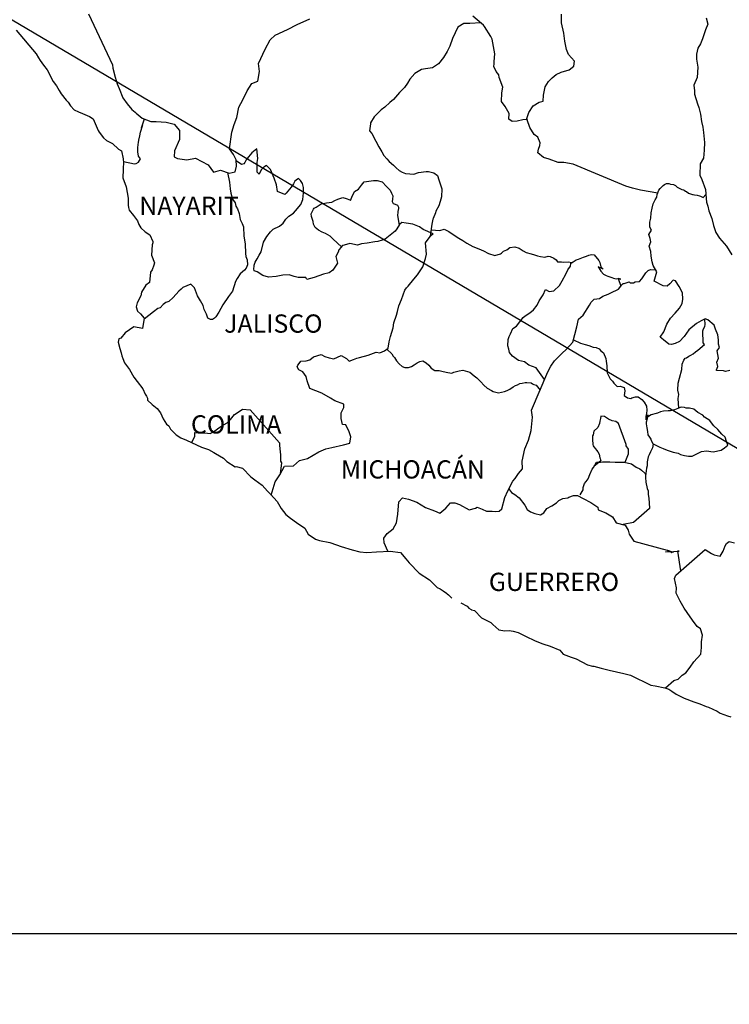
# Model space of a CAD drawing. Extents: x 466903 to 469303, y 2882046 to 2883846.
# Drawn here: x 468983 to 469076, y 2883463 to 2883592 of the extents above; entities that cross this region are included whole.
import ezdxf

# ---------------------------------------------------------------- set-up
doc = ezdxf.new("R2010")
doc.units = 0
doc.header["$LTSCALE"] = 40
doc.layers.add('Lomo', color=7, linetype='Continuous')
doc.styles.add('ROMANS', font='romans.shx', dxfattribs={"height": 2})
picture_1 = doc.add_image_def('image1.jpg', size_in_pixel=(1183, 682))

msp = doc.modelspace()

# ---------------------------------------------------------------- linework, layer by layer
at = {"layer": 'Lomo'}
msp.add_line((468945.95, 2883613.71, -11.67), (469185.53, 2883472.3, -9.35), dxfattribs=at)
at = {"layer": 'Lomo', "color": 5, "linetype": 'Continuous'}
for p, q in [((468982.53, 2883591.08, -11.67), (468985.18, 2883587.97, -11.67)), ((468985.18, 2883587.97, -11.67), (468985.48, 2883587.43, -11.67)), ((468985.48, 2883587.43, -11.67), (468985.68, 2883587.08, -11.67)), ((468985.68, 2883587.08, -11.67), (468986.12, 2883586.49, -11.67)), ((468986.12, 2883586.49, -11.67), (468986.61, 2883585.86, -11.67)), ((468986.61, 2883585.86, -11.67), (468987.39, 2883584.32, -11.67)), ((468987.39, 2883584.32, -11.67), (468987.84, 2883583.78, -11.67)), ((468987.84, 2883583.78, -11.67), (468988.19, 2883583.14, -11.67)), ((468988.19, 2883583.14, -11.67), (468988.47, 2883582.7, -11.67)), ((468988.47, 2883582.7, -11.67), (468989.11, 2883581.9, -11.67)), ((468989.11, 2883581.9, -11.67), (468989.36, 2883581.61, -11.67)), ((468989.36, 2883581.61, -11.67), (468989.7, 2883581.12, -11.67)), ((468989.7, 2883581.12, -11.67), (468990.19, 2883580.63, -11.67)), ((468990.19, 2883580.63, -11.67), (468990.73, 2883580.33, -11.67)), ((468990.73, 2883580.33, -11.67), (468991.27, 2883580.13, -11.67)), ((468991.27, 2883580.13, -11.67), (468992.2, 2883579.74, -11.67)), ((468992.2, 2883579.74, -11.67), (468992.65, 2883579.44, -11.67)), ((468992.65, 2883579.44, -11.67), (468993.33, 2883577.91, -11.67)), ((468993.33, 2883577.91, -11.67), (468993.48, 2883577.67, -11.67)), ((468993.48, 2883577.67, -11.67), (468994.02, 2883576.92, -11.67)), ((468994.02, 2883576.92, -11.67), (468994.41, 2883576.58, -11.67)), ((468994.41, 2883576.58, -11.67), (468995.2, 2883576.19, -11.67)), ((468995.2, 2883576.19, -11.67), (468995.99, 2883575.45, -11.67)), ((468995.99, 2883575.45, -11.67), (468996.38, 2883575.2, -11.67)), ((468996.38, 2883575.2, -11.67), (468996.63, 2883574.17, -11.67)), ((468996.63, 2883574.17, -11.67), (468996.63, 2883573.97, -11.67)), ((468996.63, 2883573.97, -11.67), (468996.67, 2883573.82, -11.67)), ((468996.67, 2883573.82, -11.67), (468996.63, 2883572.78, -11.67)), ((468996.67, 2883573.82, -11.67), (468996.67, 2883573.82, -11.67)), ((468996.63, 2883572.78, -11.67), (468996.58, 2883571.65, -11.67)), ((468996.58, 2883571.65, -11.67), (468997.02, 2883570.47, -11.67)), ((468997.02, 2883570.47, -11.67), (468997.26, 2883568.98, -11.67)), ((468997.26, 2883568.98, -11.67), (468997.27, 2883568.05, -11.67)), ((468997.27, 2883568.05, -11.67), (468997.32, 2883567.75, -11.67)), ((468997.32, 2883567.75, -11.67), (468997.42, 2883567.41, -11.67)), ((468997.42, 2883567.41, -11.67), (468997.96, 2883566.72, -11.67)), ((468997.96, 2883566.72, -11.67), (468998.5, 2883566.02, -11.67)), ((468998.5, 2883566.02, -11.67), (468998.7, 2883565.53, -11.67)), ((468998.7, 2883565.53, -11.67), (468998.94, 2883565.09, -11.67)), ((468998.94, 2883565.09, -11.67), (468999.53, 2883564.55, -11.67)), ((468999.53, 2883564.55, -11.67), (469000.11, 2883564.15, -11.67)), ((469000.11, 2883564.15, -11.67), (469000.51, 2883563.31, -11.67)), ((469000.42, 2883562.87, -11.67), (469000.36, 2883561.49, -11.67)), ((469000.51, 2883563.11, -11.67), (469000.42, 2883562.87, -11.67)), ((469000.51, 2883563.31, -11.67), (469000.51, 2883563.11, -11.67)), ((469000.36, 2883561.49, -11.67), (469000.76, 2883560.5, -11.67)), ((469000.66, 2883560.2, -11.67), (469000.42, 2883559.57, -11.67)), ((469000.76, 2883560.5, -11.67), (469000.66, 2883560.2, -11.67)), ((469000.22, 2883559.26, -11.67), (469000.07, 2883557.89, -11.67)), ((469000.42, 2883559.57, -11.67), (469000.22, 2883559.26, -11.67)), ((468999.59, 2883557.54, -11.67), (468999.05, 2883556.65, -11.67)), ((469000.07, 2883557.89, -11.67), (468999.59, 2883557.54, -11.67)), ((468998.95, 2883556.15, -11.67), (468998.46, 2883555.22, -11.67)), ((468999.05, 2883556.65, -11.67), (468998.95, 2883556.15, -11.67)), ((468998.46, 2883555.22, -11.67), (468998.32, 2883554.72, -11.67)), ((468998.32, 2883554.72, -11.67), (468998.51, 2883554.14, -11.67)), ((468998.51, 2883554.14, -11.67), (468998.9, 2883553.79, -11.67)), ((468998.9, 2883553.79, -11.67), (468999.39, 2883553.2, -11.67)), ((468999.39, 2883553.2, -11.67), (468999.15, 2883551.87, -11.67)), ((468996.9, 2883551.27, -11.67), (468996.32, 2883550.58, -11.67)), ((468998.02, 2883552.06, -11.67), (468996.9, 2883551.27, -11.67)), ((468996.9, 2883551.27, -11.67), (468996.9, 2883551.27, -11.67)), ((468999.15, 2883551.87, -11.67), (468998.02, 2883552.06, -11.67)), ((468996.07, 2883550.48, -11.67), (468995.97, 2883550.04, -11.67)), ((468995.97, 2883550.04, -11.67), (468996.17, 2883549.24, -11.67)), ((468996.32, 2883550.58, -11.67), (468996.07, 2883550.48, -11.67)), ((468996.17, 2883549.24, -11.67), (468996.37, 2883548.65, -11.67)), ((468996.37, 2883548.65, -11.67), (468996.46, 2883548.26, -11.67)), ((468996.46, 2883548.26, -11.67), (468996.56, 2883547.91, -11.67)), ((468996.56, 2883547.91, -11.67), (468996.81, 2883547.32, -11.67)), ((468996.81, 2883547.32, -11.67), (468997.45, 2883546.44, -11.67)), ((468997.45, 2883546.44, -11.67), (468998.04, 2883545.45, -11.67)), ((468998.04, 2883545.45, -11.67), (468998.48, 2883544.86, -11.67)), ((468998.48, 2883544.86, -11.67), (468999.22, 2883543.92, -11.67)), ((468999.22, 2883543.92, -11.67), (468999.51, 2883543.23, -11.67)), ((468999.51, 2883543.23, -11.67), (468999.7, 2883542.93, -11.67)), ((468999.7, 2883542.93, -11.67), (468999.8, 2883542.69, -11.67)), ((468999.8, 2883542.69, -11.67), (468999.8, 2883542.44, -11.67)), ((468999.8, 2883542.44, -11.67), (469000.44, 2883541.85, -11.67)), ((469000.44, 2883541.85, -11.67), (469001.08, 2883541.31, -11.67)), ((469001.08, 2883541.31, -11.67), (469001.52, 2883540.76, -11.67)), ((469001.52, 2883540.76, -11.67), (469001.87, 2883539.97, -11.67)), ((469001.87, 2883539.97, -11.67), (469002.31, 2883539.29, -11.67)), ((469002.31, 2883539.29, -11.67), (469002.61, 2883539.04, -11.67)), ((469002.61, 2883539.04, -11.67), (469002.85, 2883538.59, -11.67)), ((469002.85, 2883538.59, -11.67), (469003.59, 2883537.85, -11.67)), ((469003.59, 2883537.85, -11.67), (469004.23, 2883537.46, -11.67)), ((469004.23, 2883537.46, -11.67), (469004.96, 2883537.16, -11.67)), ((469004.96, 2883537.16, -11.67), (469006.92, 2883536.23, -11.67)), ((469006.92, 2883536.23, -11.67), (469007.85, 2883535.93, -11.67)), ((469006.92, 2883536.23, -11.67), (469006.92, 2883536.23, -11.67)), ((469007.85, 2883535.93, -11.67), (469008.54, 2883535.54, -11.67)), ((469008.54, 2883535.54, -11.67), (469008.78, 2883535.39, -11.67)), ((469008.78, 2883535.39, -11.67), (469009.81, 2883534.8, -11.67)), ((469009.81, 2883534.8, -11.67), (469010.25, 2883534.36, -11.67)), ((469010.25, 2883534.36, -11.67), (469011.34, 2883533.67, -11.67)), ((469011.34, 2883533.67, -11.67), (469011.48, 2883533.71, -11.67)), ((469011.48, 2883533.71, -11.67), (469012.32, 2883533.47, -11.67)), ((469011.48, 2883533.71, -11.67), (469011.48, 2883533.71, -11.67)), ((469012.32, 2883533.47, -11.67), (469013.44, 2883532.34, -11.67)), ((469013.44, 2883532.34, -11.67), (469013.93, 2883531.94, -11.67)), ((469013.93, 2883531.94, -11.67), (469014.91, 2883531.26, -11.67)), ((469014.91, 2883531.26, -11.67), (469015.6, 2883530.46, -11.67)), ((469015.6, 2883530.46, -11.67), (469015.99, 2883530.07, -11.67)), ((469015.99, 2883530.07, -11.67), (469016.87, 2883529.08, -11.67)), ((469016.87, 2883529.08, -11.67), (469017.42, 2883528.2, -11.67)), ((469017.42, 2883528.2, -11.67), (469018.01, 2883527.4, -11.67)), ((469018.01, 2883527.4, -11.67), (469018.64, 2883526.91, -11.67)), ((469018.64, 2883526.91, -11.67), (469019.43, 2883526.32, -11.67)), ((469019.43, 2883526.32, -11.67), (469020.51, 2883525.58, -11.67)), ((469020.51, 2883525.58, -11.67), (469020.95, 2883524.79, -11.67)), ((469020.95, 2883524.79, -11.67), (469021.93, 2883524.15, -11.67)), ((469021.93, 2883524.15, -11.67), (469022.47, 2883523.96, -11.67)), ((469022.47, 2883523.96, -11.67), (469023.84, 2883523.71, -11.67)), ((469023.84, 2883523.71, -11.67), (469024.72, 2883523.41, -11.67)), ((469024.72, 2883523.41, -11.67), (469025.31, 2883523.17, -11.67)), ((469025.31, 2883523.17, -11.67), (469026.74, 2883522.73, -11.67)), ((469026.74, 2883522.73, -11.67), (469027.77, 2883522.48, -11.67)), ((469027.77, 2883522.48, -11.67), (469028.69, 2883522.38, -11.67)), ((469028.69, 2883522.38, -11.67), (469029.97, 2883522.48, -11.67)), ((469029.97, 2883522.48, -11.67), (469031.78, 2883522.58, -11.67)), ((469031.78, 2883522.58, -11.67), (469033.11, 2883522.39, -11.67)), ((469033.11, 2883522.39, -11.67), (469033.84, 2883521.55, -11.67)), ((469033.84, 2883521.55, -11.67), (469034.28, 2883521.05, -11.67)), ((469034.28, 2883521.05, -11.67), (469035.56, 2883519.68, -11.67)), ((469035.56, 2883519.68, -11.67), (469036.93, 2883518.79, -11.67)), ((469036.93, 2883518.79, -11.67), (469037.96, 2883517.8, -11.67)), ((469037.96, 2883517.8, -11.67), (469038.36, 2883517.61, -11.67)), ((469038.36, 2883517.61, -11.67), (469038.75, 2883517.36, -11.67)), ((469038.36, 2883517.61, -11.67), (469038.36, 2883517.61, -11.67)), ((469038.75, 2883517.36, -11.67), (469039.19, 2883517.06, -11.67)), ((469039.19, 2883517.06, -11.67), (469039.28, 2883516.96, -11.67)), ((469039.28, 2883516.96, -11.67), (469039.43, 2883516.81, -11.67)), ((469039.43, 2883516.81, -11.67), (469039.88, 2883516.38, -11.67)), ((469041.05, 2883515.78, -11.67), (469041.88, 2883515.34, -11.67)), ((469041.88, 2883515.34, -11.67), (469042.13, 2883515.09, -11.67)), ((469042.13, 2883515.09, -11.67), (469042.43, 2883514.9, -11.67)), ((469042.43, 2883514.9, -11.67), (469042.48, 2883514.84, -11.67)), ((469042.48, 2883514.84, -11.67), (469042.87, 2883514.75, -11.67)), ((469042.87, 2883514.75, -11.67), (469043.8, 2883513.81, -11.67)), ((469043.8, 2883513.81, -11.67), (469045.02, 2883513.17, -11.67)), ((469045.02, 2883513.17, -11.67), (469045.27, 2883512.92, -11.67)), ((469045.27, 2883512.92, -11.67), (469046.06, 2883512.24, -11.67)), ((469046.06, 2883512.24, -11.67), (469046.84, 2883512.09, -11.67)), ((469046.84, 2883512.09, -11.67), (469047.43, 2883512.14, -11.67)), ((469047.43, 2883512.14, -11.67), (469047.97, 2883512.04, -11.67)), ((469047.97, 2883512.04, -11.67), (469048.6, 2883511.89, -11.67)), ((469048.6, 2883511.89, -11.67), (469049.68, 2883511.35, -11.67)), ((469049.68, 2883511.35, -11.67), (469050.76, 2883510.81, -11.67)), ((469050.76, 2883510.81, -11.67), (469051.74, 2883510.42, -11.67)), ((469051.74, 2883510.42, -11.67), (469051.84, 2883510.37, -11.67)), ((469051.84, 2883510.37, -11.67), (469052.82, 2883510.07, -11.67)), ((469052.82, 2883510.07, -11.67), (469054.09, 2883509.53, -11.67)), ((469054.09, 2883509.53, -11.67), (469054.54, 2883509.04, -11.67)), ((469054.54, 2883509.04, -11.67), (469055.57, 2883508.64, -11.67)), ((469055.57, 2883508.64, -11.67), (469056.25, 2883508.4, -11.67)), ((469056.25, 2883508.4, -11.67), (469056.99, 2883508, -11.67)), ((469056.99, 2883508, -11.67), (469057.72, 2883507.61, -11.67)), ((469057.72, 2883507.61, -11.67), (469058.41, 2883507.46, -11.67)), ((469058.41, 2883507.46, -11.67), (469058.56, 2883507.46, -11.67)), ((469058.56, 2883507.46, -11.67), (469059.54, 2883507.16, -11.67)), ((469059.54, 2883507.16, -11.67), (469060.57, 2883506.92, -11.67)), ((469060.57, 2883506.92, -11.67), (469062.53, 2883506.48, -11.67)), ((469062.53, 2883506.48, -11.67), (469063.41, 2883506.28, -11.67)), ((469063.41, 2883506.28, -11.67), (469066.06, 2883504.95, -11.67)), ((469066.06, 2883504.95, -11.67), (469066.65, 2883504.85, -11.67)), ((469066.65, 2883504.85, -11.67), (469067.92, 2883504.6, -11.67)), ((469067.92, 2883504.6, -11.67), (469068.42, 2883504.41, -11.67)), ((469068.42, 2883504.41, -11.67), (469068.85, 2883504.17, -11.67)), ((469068.85, 2883504.17, -11.67), (469069.39, 2883503.77, -11.67)), ((469069.39, 2883503.77, -11.67), (469070.47, 2883503.23, -11.67)), ((469070.47, 2883503.23, -11.67), (469071.75, 2883502.74, -11.67)), ((469071.75, 2883502.74, -11.67), (469072.14, 2883502.64, -11.67)), ((469072.14, 2883502.64, -11.67), (469072.53, 2883502.49, -11.67)), ((469072.53, 2883502.49, -11.67), (469073.36, 2883502.14, -11.67)), ((469073.36, 2883502.14, -11.67), (469073.66, 2883502.05, -11.67)), ((469073.66, 2883502.05, -11.67), (469074.79, 2883501.51, -11.67)), ((469074.79, 2883501.51, -11.67), (469075.18, 2883501.26, -11.67)), ((469075.18, 2883501.26, -11.67), (469076.16, 2883500.91, -11.67)), ((469076.16, 2883500.91, -11.67), (469076.6, 2883500.77, -11.67))]:
    msp.add_line(p, q, dxfattribs=at)
at = {"layer": 'Lomo', "color": 7, "linetype": 'Continuous'}
for p, q in [((469014.2, 2883575.47, -11.67), (469013.56, 2883574.97, -11.67)), ((469014.35, 2883574.23, -11.67), (469014.2, 2883575.47, -11.67)), ((469013.12, 2883574.43, -11.67), (469012.82, 2883574.03, -11.67)), ((469013.56, 2883574.97, -11.67), (469013.12, 2883574.43, -11.67)), ((469014.25, 2883573.69, -11.67), (469014.35, 2883574.23, -11.67)), ((469012.18, 2883573.4, -11.67), (469011.5, 2883573.89, -11.67)), ((469012.48, 2883573.49, -11.67), (469012.18, 2883573.4, -11.67)), ((469012.63, 2883573.69, -11.67), (469012.48, 2883573.49, -11.67)), ((469012.82, 2883574.03, -11.67), (469012.63, 2883573.69, -11.67)), ((469014.25, 2883573.19, -11.67), (469014.25, 2883573.69, -11.67)), ((469014.25, 2883572.41, -11.67), (469014.25, 2883573.19, -11.67)), ((469015.13, 2883573.09, -11.67), (469014.84, 2883572.75, -11.67)), ((469015.47, 2883573.3, -11.67), (469015.13, 2883573.09, -11.67)), ((469016.02, 2883572.75, -11.67), (469015.47, 2883573.3, -11.67)), ((469014.54, 2883572.16, -11.67), (469014.25, 2883572.41, -11.67)), ((469014.84, 2883572.75, -11.67), (469014.54, 2883572.21, -11.67)), ((469014.54, 2883572.21, -11.67), (469014.54, 2883572.16, -11.67)), ((469016.51, 2883571.62, -11.67), (469016.02, 2883572.75, -11.67)), ((469016.8, 2883570.73, -11.67), (469016.51, 2883571.62, -11.67)), ((469019.7, 2883571.56, -11.67), (469019.55, 2883571.51, -11.67)), ((469019.94, 2883571.31, -11.67), (469019.7, 2883571.56, -11.67)), ((469016.95, 2883569.89, -11.67), (469016.8, 2883570.73, -11.67)), ((469018.71, 2883570.43, -11.67), (469018.08, 2883569.64, -11.67)), ((469019.02, 2883570.87, -11.67), (469018.71, 2883570.43, -11.67)), ((469019.21, 2883571.21, -11.67), (469019.02, 2883570.87, -11.67)), ((469019.55, 2883571.51, -11.67), (469019.21, 2883571.21, -11.67)), ((469020.24, 2883570.92, -11.67), (469019.94, 2883571.31, -11.67)), ((469020.34, 2883570.38, -11.67), (469020.24, 2883570.92, -11.67)), ((469020.34, 2883569.69, -11.67), (469020.34, 2883570.38, -11.67)), ((469017.89, 2883569.49, -11.67), (469016.95, 2883569.89, -11.67)), ((469018.08, 2883569.64, -11.67), (469017.89, 2883569.49, -11.67)), ((469020.25, 2883568.8, -11.67), (469020.34, 2883569.69, -11.67)), ((469019.31, 2883567.32, -11.67), (469020, 2883568.15, -11.67)), ((469020, 2883568.15, -11.67), (469020.25, 2883568.8, -11.67)), ((469018.04, 2883566.24, -11.67), (469018.43, 2883566.64, -11.67)), ((469018.43, 2883566.64, -11.67), (469019.06, 2883567.03, -11.67)), ((469019.06, 2883567.03, -11.67), (469019.31, 2883567.32, -11.67)), ((469016.37, 2883564.91, -11.67), (469017.2, 2883565.31, -11.67)), ((469017.2, 2883565.31, -11.67), (469017.69, 2883565.7, -11.67)), ((469017.69, 2883565.7, -11.67), (469018.04, 2883566.24, -11.67)), ((469033.01, 2883565.53, -11.67), (469032.62, 2883564.94, -11.67)), ((469033.31, 2883565.77, -11.67), (469033.01, 2883565.53, -11.67)), ((469033.85, 2883565.72, -11.67), (469033.31, 2883565.77, -11.67)), ((469034.73, 2883565.57, -11.67), (469033.85, 2883565.72, -11.67)), ((469035.61, 2883565.22, -11.67), (469034.73, 2883565.57, -11.67)), ((469036.11, 2883564.88, -11.67), (469035.61, 2883565.22, -11.67)), ((469015.09, 2883563.19, -11.67), (469015.53, 2883563.93, -11.67)), ((469015.53, 2883563.93, -11.67), (469016.03, 2883564.57, -11.67)), ((469016.03, 2883564.57, -11.67), (469016.37, 2883564.91, -11.67)), ((469032.42, 2883564.64, -11.67), (469031.1, 2883563.61, -11.67)), ((469032.62, 2883564.94, -11.67), (469032.42, 2883564.64, -11.67)), ((469037.44, 2883564.28, -11.67), (469036.11, 2883564.88, -11.67)), ((469036.4, 2883563.11, -11.67), (469037.14, 2883564.14, -11.67)), ((469037.14, 2883564.14, -11.67), (469037.44, 2883564.28, -11.67)), ((469014.8, 2883561.95, -11.67), (469015.09, 2883563.19, -11.67)), ((469025.5, 2883562.78, -11.67), (469025.06, 2883562.23, -11.67)), ((469025.7, 2883562.83, -11.67), (469025.5, 2883562.78, -11.67)), ((469026.44, 2883563.02, -11.67), (469025.7, 2883562.83, -11.67)), ((469027.46, 2883562.83, -11.67), (469026.44, 2883563.02, -11.67)), ((469028.01, 2883562.97, -11.67), (469027.46, 2883562.83, -11.67)), ((469028.74, 2883563.07, -11.67), (469028.01, 2883562.97, -11.67)), ((469029.73, 2883563.26, -11.67), (469028.74, 2883563.07, -11.67)), ((469030.16, 2883563.31, -11.67), (469029.73, 2883563.26, -11.67)), ((469030.71, 2883563.46, -11.67), (469030.16, 2883563.31, -11.67)), ((469031.1, 2883563.61, -11.67), (469030.71, 2883563.46, -11.67)), ((469031.1, 2883563.61, -11.67), (469031.1, 2883563.61, -11.67)), ((469036.56, 2883561.63, -11.67), (469036.4, 2883563.11, -11.67)), ((469014.26, 2883561.02, -11.67), (469014.5, 2883561.51, -11.67)), ((469014.5, 2883561.51, -11.67), (469014.8, 2883561.95, -11.67)), ((469024.91, 2883561.89, -11.67), (469024.62, 2883561.3, -11.67)), ((469024.62, 2883561.3, -11.67), (469024.67, 2883561.15, -11.67)), ((469025.01, 2883562.19, -11.67), (469024.91, 2883561.89, -11.67)), ((469025.06, 2883562.23, -11.67), (469025.01, 2883562.19, -11.67)), ((469036.4, 2883561.04, -11.67), (469036.56, 2883561.63, -11.67)), ((469013.82, 2883559.69, -11.67), (469013.86, 2883560.04, -11.67)), ((469013.86, 2883560.18, -11.67), (469014.01, 2883560.57, -11.67)), ((469013.86, 2883560.04, -11.67), (469013.86, 2883560.18, -11.67)), ((469014.01, 2883560.57, -11.67), (469014.26, 2883561.02, -11.67)), ((469024.82, 2883560.46, -11.67), (469024.23, 2883559.53, -11.67)), ((469024.67, 2883561.15, -11.67), (469024.82, 2883560.46, -11.67)), ((469035.38, 2883558.91, -11.67), (469036.07, 2883559.95, -11.67)), ((469036.07, 2883559.95, -11.67), (469036.4, 2883561.04, -11.67)), ((469013.86, 2883559.44, -11.67), (469013.82, 2883559.69, -11.67)), ((469014.26, 2883559.3, -11.67), (469013.86, 2883559.44, -11.67)), ((469015, 2883558.8, -11.67), (469014.26, 2883559.3, -11.67)), ((469015.73, 2883558.61, -11.67), (469015, 2883558.8, -11.67)), ((469016.77, 2883558.7, -11.67), (469015.73, 2883558.61, -11.67)), ((469017.65, 2883558.85, -11.67), (469016.77, 2883558.7, -11.67)), ((469018.48, 2883558.89, -11.67), (469017.65, 2883558.85, -11.67)), ((469019.12, 2883558.69, -11.67), (469018.48, 2883558.89, -11.67)), ((469019.66, 2883558.55, -11.67), (469019.12, 2883558.69, -11.67)), ((469023, 2883558.99, -11.67), (469021.77, 2883558.55, -11.67)), ((469023.73, 2883559.18, -11.67), (469023, 2883558.99, -11.67)), ((469024.23, 2883559.53, -11.67), (469023.73, 2883559.18, -11.67)), ((469034.89, 2883558.32, -11.67), (469035.38, 2883558.91, -11.67)), ((469020.64, 2883558.55, -11.67), (469019.66, 2883558.55, -11.67)), ((469020.64, 2883558.55, -11.67), (469020.64, 2883558.55, -11.67)), ((469020.79, 2883558.3, -11.67), (469020.64, 2883558.55, -11.67)), ((469021.77, 2883558.55, -11.67), (469020.79, 2883558.3, -11.67)), ((469033.9, 2883557.19, -11.67), (469034.15, 2883557.44, -11.67)), ((469034.15, 2883557.44, -11.67), (469034.89, 2883558.32, -11.67)), ((469033.27, 2883555.67, -11.67), (469033.71, 2883556.9, -11.67)), ((469033.71, 2883556.9, -11.67), (469033.9, 2883557.19, -11.67)), ((469032.73, 2883554.09, -11.67), (469032.92, 2883554.83, -11.67)), ((469032.92, 2883554.83, -11.67), (469033.27, 2883555.67, -11.67)), ((469032.24, 2883552.61, -11.67), (469032.58, 2883553.59, -11.67)), ((469032.58, 2883553.59, -11.67), (469032.73, 2883554.09, -11.67)), ((469032.14, 2883551.92, -11.67), (469032.24, 2883552.61, -11.67)), ((469031.8, 2883550.79, -11.67), (469032.14, 2883551.92, -11.67)), ((469031.5, 2883549.26, -11.67), (469031.65, 2883550.1, -11.67)), ((469031.65, 2883550.1, -11.67), (469031.8, 2883550.79, -11.67)), ((469021.68, 2883548.14, -11.67), (469022.67, 2883548.44, -11.67)), ((469022.67, 2883548.44, -11.67), (469023.16, 2883548.19, -11.67)), ((469024.83, 2883548.09, -11.67), (469025.31, 2883548.28, -11.67)), ((469025.31, 2883548.28, -11.67), (469026.01, 2883547.89, -11.67)), ((469027.72, 2883548.04, -11.67), (469028.85, 2883548.33, -11.67)), ((469028.85, 2883548.33, -11.67), (469029.93, 2883548.72, -11.67)), ((469029.93, 2883548.72, -11.67), (469030.42, 2883548.67, -11.67)), ((469030.42, 2883548.67, -11.67), (469031.01, 2883548.92, -11.67)), ((469031.01, 2883548.92, -11.67), (469031.5, 2883549.26, -11.67)), ((469019.52, 2883546.81, -11.67), (469019.62, 2883547.01, -11.67)), ((469019.62, 2883547.01, -11.67), (469019.77, 2883547.26, -11.67)), ((469019.77, 2883547.26, -11.67), (469020.01, 2883547.55, -11.67)), ((469020.01, 2883547.55, -11.67), (469020.7, 2883547.6, -11.67)), ((469020.7, 2883547.6, -11.67), (469021.19, 2883547.75, -11.67)), ((469021.19, 2883547.75, -11.67), (469021.68, 2883548.14, -11.67)), ((469023.16, 2883548.19, -11.67), (469023.74, 2883547.99, -11.67)), ((469023.74, 2883547.99, -11.67), (469024.33, 2883547.84, -11.67)), ((469024.33, 2883547.84, -11.67), (469024.83, 2883548.09, -11.67)), ((469026.01, 2883547.89, -11.67), (469026.35, 2883547.54, -11.67)), ((469026.35, 2883547.54, -11.67), (469026.94, 2883547.79, -11.67)), ((469026.94, 2883547.79, -11.67), (469027.38, 2883547.93, -11.67)), ((469027.38, 2883547.93, -11.67), (469027.72, 2883548.04, -11.67)), ((469019.72, 2883546.42, -11.67), (469019.52, 2883546.81, -11.67)), ((469020.26, 2883546.17, -11.67), (469019.72, 2883546.42, -11.67)), ((469020.7, 2883545.53, -11.67), (469020.26, 2883546.17, -11.67)), ((469020.85, 2883544.99, -11.67), (469020.7, 2883545.53, -11.67)), ((469021.19, 2883543.95, -11.67), (469020.85, 2883544.99, -11.67)), ((469022.77, 2883543.36, -11.67), (469021.19, 2883543.95, -11.67)), ((469023.9, 2883542.71, -11.67), (469022.77, 2883543.36, -11.67)), ((469024.49, 2883542.32, -11.67), (469023.9, 2883542.71, -11.67)), ((469025.66, 2883541.92, -11.67), (469024.49, 2883542.32, -11.67)), ((469025.66, 2883541.48, -11.67), (469025.66, 2883541.92, -11.67)), ((469010.74, 2883539.88, -11.67), (469011.27, 2883540.52, -11.67)), ((469011.27, 2883540.52, -11.67), (469011.62, 2883540.76, -11.67)), ((469011.62, 2883540.76, -11.67), (469012.31, 2883541.25, -11.67)), ((469012.31, 2883541.25, -11.67), (469013.34, 2883541.15, -11.67)), ((469013.34, 2883541.15, -11.67), (469017.18, 2883536.81, -11.67)), ((469025.32, 2883540.74, -11.67), (469025.66, 2883541.48, -11.67)), ((469025.32, 2883540, -11.67), (469025.32, 2883540.74, -11.67)), ((469009.61, 2883539.04, -11.67), (469010.29, 2883539.43, -11.67)), ((469010.29, 2883539.43, -11.67), (469010.74, 2883539.88, -11.67)), ((469025.47, 2883539.21, -11.67), (469025.32, 2883540, -11.67)), ((469025.91, 2883539.16, -11.67), (469025.47, 2883539.21, -11.67)), ((469006.03, 2883537.71, -11.67), (469006.07, 2883538.16, -11.67)), ((469006.07, 2883538.16, -11.67), (469006.71, 2883538.11, -11.67)), ((469006.71, 2883538.11, -11.67), (469007.35, 2883538.11, -11.67)), ((469007.35, 2883538.11, -11.67), (469008.08, 2883538.06, -11.67)), ((469008.08, 2883538.06, -11.67), (469008.53, 2883538.25, -11.67)), ((469008.53, 2883538.25, -11.67), (469009.02, 2883538.65, -11.67)), ((469009.02, 2883538.65, -11.67), (469009.61, 2883539.04, -11.67)), ((469026.35, 2883538.27, -11.67), (469025.91, 2883539.16, -11.67)), ((469026.6, 2883537.59, -11.67), (469026.35, 2883538.27, -11.67)), ((469005.64, 2883536.84, -11.67), (469006.03, 2883537.71, -11.67)), ((469017.18, 2883536.81, -11.67), (469017.18, 2883536.46, -11.67)), ((469025.62, 2883536.55, -11.67), (469026.46, 2883536.79, -11.67)), ((469026.46, 2883536.79, -11.67), (469026.6, 2883537.59, -11.67)), ((469017.18, 2883536.46, -11.67), (469017.22, 2883536.07, -11.67)), ((469017.22, 2883536.07, -11.67), (469017.27, 2883535.58, -11.67)), ((469017.27, 2883535.58, -11.67), (469017.32, 2883535.28, -11.67)), ((469020.9, 2883534.74, -11.67), (469022.38, 2883535.62, -11.67)), ((469022.38, 2883535.62, -11.67), (469023.31, 2883536.01, -11.67)), ((469023.31, 2883536.01, -11.67), (469024.1, 2883536.21, -11.67)), ((469024.1, 2883536.21, -11.67), (469025.62, 2883536.55, -11.67)), ((469017.47, 2883534.2, -11.67), (469017.28, 2883532.73, -11.67)), ((469017.32, 2883535.28, -11.67), (469017.32, 2883535.09, -11.67)), ((469017.32, 2883535.09, -11.67), (469017.32, 2883534.39, -11.67)), ((469017.32, 2883534.39, -11.67), (469017.47, 2883534.2, -11.67)), ((469019.04, 2883533.8, -11.67), (469019.82, 2883534.49, -11.67)), ((469019.82, 2883534.49, -11.67), (469020.9, 2883534.74, -11.67)), ((469017.22, 2883532.62, -11.67), (469017.86, 2883533.75, -11.67)), ((469017.86, 2883533.75, -11.67), (469019.04, 2883533.8, -11.67)), ((469016.11, 2883529.93, -11.67), (469016.64, 2883531.69, -11.67)), ((469016.64, 2883531.69, -11.67), (469017.22, 2883532.62, -11.67))]:
    msp.add_line(p, q, dxfattribs=at)
at = {"layer": 'Lomo', "color": 7, "linetype": 'Continuous', "elevation": -11.67}
for points in [[(468992.04, 2883593.25), (468995.23, 2883586.53), (468995.28, 2883586.09), (468995.58, 2883584.91), (468995.83, 2883584.02), (468996.11, 2883583.43), (468996.56, 2883582.19), (468997.15, 2883581.41), (468997.74, 2883580.67), (468998.18, 2883580.32), (468998.33, 2883580.17), (468999.12, 2883579.53), (469000.25, 2883579.08), (469000.98, 2883579.08), (469002.26, 2883578.98), (469003.35, 2883578.73), (469004.03, 2883577.89), (469004.03, 2883576.71), (469003.39, 2883575.23), (469003.35, 2883574.44), (469003.79, 2883574.2), (469005.01, 2883574.05), (469006.14, 2883574.24), (469007.81, 2883573.36), (469008.5, 2883572.42), (469009.43, 2883572.66), (469010.56, 2883572.27), (469011.35, 2883572.46), (469011.54, 2883573.2), (469011.5, 2883574.03), (469011.15, 2883574.73), (469010.61, 2883575.47), (469010.91, 2883577.69), (469011.25, 2883578.67), (469011.59, 2883579.61), (469011.84, 2883580.94), (469012.38, 2883581.92), (469012.96, 2883583.11), (469013.55, 2883584.09), (469014.34, 2883584.38), (469014.58, 2883585.67), (469014.43, 2883586.7), (469015.31, 2883588.58), (469015.96, 2883589.81), (469016.64, 2883590.44), (469018.26, 2883591.18), (469019.54, 2883591.82), (469021.21, 2883592.56)], [(469066.98, 2883569.65), (469064.69, 2883570.06), (469063.66, 2883570.31), (469062.77, 2883570.55), (469055.84, 2883573.48), (469054.62, 2883573.68), (469053.88, 2883573.68), (469052.7, 2883574.12), (469051.96, 2883574.32), (469051.18, 2883574.96), (469051.27, 2883575.45), (469051.47, 2883575.9), (469051.52, 2883576.25), (469051.18, 2883577.03), (469050.73, 2883577.38), (469050.14, 2883578.27), (469049.8, 2883579.3), (469049.85, 2883579.35), (469049.21, 2883579.3), (469048.47, 2883579.11), (469047.83, 2883579.06), (469047.39, 2883579.4), (469047.44, 2883580.14), (469046.9, 2883581.03), (469046.41, 2883581.72), (469046.45, 2883582.86), (469046.6, 2883583.6), (469046.11, 2883584.88), (469046.06, 2883585.22), (469045.72, 2883585.67), (469045.42, 2883586.31), (469045.47, 2883586.65), (469045.47, 2883586.95), (469045.52, 2883587.99), (469045.18, 2883589.91), (469045.02, 2883590.25), (469044.19, 2883591.59), (469044.04, 2883591.74), (469043.8, 2883591.98), (469042.64, 2883592.94)], [(469049.7, 2883579.34), (469050, 2883580.28), (469050.58, 2883581.12), (469051.37, 2883581.61), (469051.91, 2883581.76), (469051.96, 2883582.55), (469052.15, 2883583.64), (469052.6, 2883584.32), (469053.09, 2883584.82), (469053.62, 2883585.26), (469054.26, 2883585.55), (469055.34, 2883585.85), (469055.94, 2883586.35), (469056.03, 2883587.03), (469055.24, 2883587.87), (469054.95, 2883588.56), (469054.75, 2883589.65), (469054.61, 2883590.68), (469054.31, 2883592.06), (469054.31, 2883593.19)], [(469043.71, 2883592.06), (469042.23, 2883591.98), (469041.44, 2883591.98), (469040.65, 2883591.49), (469040.31, 2883590.75), (469039.97, 2883590.01), (469039.63, 2883588.98), (469039.28, 2883588.29), (469038.79, 2883587.5), (469038.11, 2883586.67), (469037.32, 2883586.12), (469036.43, 2883585.98), (469035.9, 2883585.93), (469035.01, 2883585.39), (469034.37, 2883584.65), (469034.04, 2883584.11), (469033.64, 2883583.56), (469033, 2883582.88), (469032.21, 2883581.99), (469031.72, 2883581.59), (469031.04, 2883580.96), (469030.59, 2883580.61), (469029.66, 2883579.68), (469029.17, 2883578.89), (469029.17, 2883578.75), (469029.03, 2883577.86), (469029.37, 2883577.51), (469029.86, 2883576.47), (469030.26, 2883575.73), (469030.65, 2883575.09), (469030.94, 2883574.6), (469031.33, 2883574.16), (469031.63, 2883573.81), (469032.22, 2883573.32), (469032.57, 2883572.97), (469032.96, 2883572.62), (469033.35, 2883572.43), (469033.79, 2883572.23), (469034.33, 2883572.18), (469034.88, 2883572.13), (469035.47, 2883572.37), (469036.5, 2883572.52), (469036.79, 2883572.52), (469037.53, 2883572.32), (469037.97, 2883571.98), (469038.17, 2883571.39), (469038.56, 2883570.2), (469038.51, 2883569.16), (469038.36, 2883568.57), (469038.17, 2883567.98), (469037.77, 2883567.29), (469037.72, 2883567.05), (469037.44, 2883566.31), (469037.38, 2883566.21), (469037.23, 2883565.57), (469037.03, 2883563.99)], [(468996.67, 2883573.82), (468998.09, 2883573.52), (468998.34, 2883573.56), (468998.63, 2883573.71), (468998.92, 2883574.16), (468998.63, 2883574.5), (468998.53, 2883575.09), (468998.53, 2883575.63), (468998.58, 2883576.03), (468998.63, 2883576.33), (468998.67, 2883576.62), (468998.83, 2883577.21), (468998.92, 2883577.66), (468999.17, 2883578.5), (468999.02, 2883578.25), (468999.41, 2883579.41)], [(469010.33, 2883572.35), (469010.62, 2883571.08), (469010.71, 2883570.24), (469010.81, 2883569.65), (469011.01, 2883568.86), (469011.36, 2883568.37), (469011.45, 2883567.93), (469011.65, 2883567.58), (469011.89, 2883566.99), (469012.04, 2883566.2), (469012.29, 2883565.65), (469012.44, 2883565.21), (469012.48, 2883563.98), (469012.69, 2883562.99), (469012.73, 2883561.71), (469012.78, 2883561.31), (469012.93, 2883560.87), (469012.98, 2883560.23), (469012.83, 2883559.79), (469012.59, 2883559.54), (469012, 2883559.06), (469011.61, 2883558.41), (469011.41, 2883558.02), (469011.02, 2883556.74), (469010.48, 2883556.05), (469009.74, 2883554.96), (469009.21, 2883553.98), (469008.82, 2883553.38), (469008.66, 2883553.19), (469008.37, 2883553.04), (469008.12, 2883553.04), (469007.78, 2883553.19), (469007.59, 2883553.73), (469007.29, 2883554.37), (469007.14, 2883554.87), (469006.79, 2883555.51), (469006.4, 2883556.15), (469006.01, 2883557.19), (469005.52, 2883557.68), (469004.49, 2883557.24), (469004.24, 2883557.04), (469003.95, 2883556.74), (469003.21, 2883555.91), (469002.63, 2883555.42), (469002.23, 2883555.27), (469001.89, 2883555.02), (469001.49, 2883554.58), (469001.2, 2883554.49), (469000.61, 2883554.04), (468999.37, 2883553.08)], [(469025.37, 2883562.61), (469024.27, 2883563.62), (469023.88, 2883564.01), (469023.24, 2883564.36), (469022.8, 2883564.51), (469022.31, 2883564.8), (469021.87, 2883565.15), (469021.67, 2883565.59), (469021.62, 2883565.94), (469021.42, 2883566.58), (469021.38, 2883566.92), (469021.66, 2883567.56), (469021.76, 2883567.66), (469022.01, 2883567.81), (469022.7, 2883568.25), (469023.38, 2883568.4), (469024.07, 2883568.45), (469024.47, 2883568.69), (469024.86, 2883568.84), (469025.55, 2883569.09), (469025.99, 2883568.94), (469026.44, 2883568.79), (469026.53, 2883568.69), (469026.72, 2883569.14), (469027.07, 2883569.88), (469027.61, 2883570.16), (469028, 2883570.71), (469028.34, 2883571.15), (469029.57, 2883571.3), (469030.06, 2883571.3), (469030.7, 2883571.15), (469031.29, 2883570.51), (469031.78, 2883570.06), (469031.93, 2883569.67), (469032.13, 2883569.32), (469032.07, 2883568.88), (469032.03, 2883568.54), (469032.17, 2883568.29), (469032.42, 2883568.19), (469032.72, 2883568.09), (469032.87, 2883567.79), (469032.87, 2883567.64), (469032.77, 2883567.25), (469032.77, 2883567.1), (469032.72, 2883566.76), (469032.94, 2883565.41)], [(469076.49, 2883546.33), (469075.9, 2883546.18), (469075.65, 2883546.28), (469074.72, 2883546.33), (469074.72, 2883546.43), (469074.87, 2883546.87), (469074.77, 2883547.42), (469074.97, 2883547.96), (469074.82, 2883548.9), (469075.11, 2883549.34), (469074.96, 2883549.78), (469074.96, 2883550.37), (469074.96, 2883550.37), (469074.87, 2883551.01), (469074.57, 2883551.76), (469074.42, 2883552.3), (469073.59, 2883552.99), (469073.24, 2883553.14), (469072.7, 2883552.85), (469072.06, 2883552.5), (469071.08, 2883551.66), (469070.44, 2883550.82), (469069.86, 2883550.14), (469069.27, 2883549.89), (469068.78, 2883549.74), (469068.44, 2883549.8), (469067.74, 2883550.34), (469067.3, 2883550.73), (469067.8, 2883551.42), (469068.19, 2883552.41), (469068.68, 2883553.2), (469069.27, 2883553.88), (469069.85, 2883554.53), (469070.2, 2883555.16), (469070.3, 2883555.7), (469070.24, 2883556.54), (469069.81, 2883557.38), (469069.31, 2883558.12), (469069.02, 2883558.22), (469068.58, 2883557.73), (469068.23, 2883557.44), (469067.69, 2883557.48), (469066.51, 2883558.08), (469066.86, 2883559.31), (469066.36, 2883560.15), (469066.26, 2883560.64), (469066.12, 2883561.38), (469066.06, 2883561.97), (469065.87, 2883562.66), (469066.06, 2883563.26), (469065.97, 2883563.7), (469065.82, 2883564.2), (469066.16, 2883564.78), (469065.96, 2883565.18), (469065.96, 2883565.82), (469066.06, 2883566.36), (469066.11, 2883567.05), (469066.26, 2883567.69), (469066.36, 2883568.24), (469066.65, 2883568.78), (469066.85, 2883569.12), (469066.9, 2883569.47), (469067.14, 2883570.06), (469067.29, 2883570.25), (469067.53, 2883570.5), (469067.68, 2883570.65), (469067.88, 2883570.8), (469068.13, 2883570.9), (469068.46, 2883570.9), (469068.66, 2883570.84), (469069.05, 2883570.8), (469069.3, 2883570.65), (469069.54, 2883570.45), (469070.14, 2883570.15), (469070.38, 2883570.1), (469070.48, 2883570.05), (469070.63, 2883569.9), (469070.77, 2883569.85), (469071.02, 2883569.66), (469071.56, 2883569.46), (469071.66, 2883569.46), (469071.81, 2883569.41), (469072.15, 2883569.4), (469072.49, 2883569.31), (469072.59, 2883569.26), (469072.79, 2883569.16), (469072.94, 2883569.06), (469072.94, 2883569.06), (469073.32, 2883569.46)], [(469037.14, 2883564.81), (469038.32, 2883564.73), (469038.86, 2883564.93), (469039.5, 2883564.63), (469039.94, 2883564.28), (469040.78, 2883563.74), (469041.31, 2883563.44), (469041.86, 2883563.09), (469042.64, 2883562.65), (469043.42, 2883562.31), (469044.06, 2883562.06), (469044.71, 2883561.71), (469045.54, 2883561.46), (469046.27, 2883561.66), (469046.42, 2883561.76), (469046.67, 2883562.01), (469047.11, 2883562.2), (469047.5, 2883562.5), (469048.19, 2883562.6), (469048.73, 2883562.4), (469049.27, 2883562.05), (469049.67, 2883561.85), (469050.3, 2883561.65), (469050.74, 2883561.56), (469051.14, 2883561.41), (469051.53, 2883561.31), (469052.12, 2883561.25), (469052.56, 2883561.35), (469052.8, 2883561.3), (469053.3, 2883561.11), (469053.59, 2883560.86), (469053.79, 2883560.61), (469054.33, 2883560.61), (469054.58, 2883560.56), (469055.22, 2883560.61), (469055.61, 2883560.51), (469055.75, 2883560.51), (469055.56, 2883560.41), (469055.56, 2883560.46), (469055.86, 2883560.61), (469056.25, 2883560.86), (469056.54, 2883560.95), (469057.23, 2883561.25), (469057.62, 2883561.35), (469057.91, 2883561.5), (469058.25, 2883561.59), (469058.6, 2883561.54), (469059.24, 2883560.8), (469059.34, 2883560.51), (469059.49, 2883559.96), (469059.78, 2883559.67), (469059.14, 2883559.96), (469059.34, 2883559.62), (469059.49, 2883559.37), (469059.83, 2883558.98), (469060.18, 2883558.83), (469060.42, 2883558.73), (469060.92, 2883558.58), (469061.16, 2883558.48), (469061.5, 2883558.38), (469061.7, 2883558.43), (469062.14, 2883558.33), (469062.14, 2883558.33), (469061.79, 2883558.41), (469062.11, 2883557.42)], [(469052.09, 2883545.15), (469050.96, 2883546.66), (469050.02, 2883547.01), (469049.43, 2883547.46), (469048.64, 2883547.66), (469047.86, 2883548.2), (469047.46, 2883548.69), (469047.37, 2883549.14), (469047.27, 2883549.58), (469047.31, 2883550.42), (469047.42, 2883550.81), (469047.61, 2883551.16), (469047.91, 2883551.85), (469048.4, 2883552.14), (469049.28, 2883553.28), (469049.53, 2883553.52), (469050.16, 2883553.92), (469050.61, 2883554.31), (469051.09, 2883554.9), (469051.39, 2883555.49), (469051.88, 2883556.28), (469052.22, 2883556.97), (469052.71, 2883556.72), (469053.3, 2883556.82), (469054.03, 2883557.5), (469054.38, 2883558.1), (469054.87, 2883558.99), (469055.16, 2883559.57), (469055.51, 2883560.07), (469055.56, 2883560.41)], [(469031.44, 2883522.57), (469030.98, 2883523.68), (469030.93, 2883524.27), (469031.37, 2883524.9), (469032.16, 2883525.5), (469032.6, 2883526.29), (469032.75, 2883527.42), (469032.89, 2883529.04), (469033.38, 2883529.59), (469034.17, 2883529.39), (469035.25, 2883528.99), (469036.43, 2883528.3), (469037.61, 2883527.85), (469038.3, 2883527.56), (469039.08, 2883528.24), (469039.72, 2883528.94), (469040.26, 2883528.94), (469040.9, 2883528.69), (469042.18, 2883528), (469043.01, 2883528.24), (469043.21, 2883528.34), (469043.85, 2883528.1), (469044.44, 2883527.84), (469045.17, 2883527.84), (469045.61, 2883527.79), (469046.1, 2883527.84), (469046.45, 2883528.14), (469046.84, 2883529.62), (469047.23, 2883530.5), (469047.92, 2883531.79), (469048.21, 2883532.13), (469048.65, 2883532.77), (469049.2, 2883533.41), (469049.14, 2883534.39), (469049.48, 2883536.02), (469049.98, 2883537.16), (469050.32, 2883538.44), (469050.51, 2883540.21), (469050.37, 2883541.09), (469052.52, 2883546.17), (469052.92, 2883546.91), (469053.41, 2883547.6), (469054.39, 2883548.59), (469054.93, 2883549.08), (469055.81, 2883550.06), (469056.31, 2883552.08), (469056.54, 2883553.06), (469057.18, 2883553.61), (469058.02, 2883554.94), (469058.21, 2883555.33), (469058.61, 2883555.72), (469059.3, 2883555.78), (469059.74, 2883556.12), (469060.47, 2883556.37), (469060.81, 2883556.56), (469061.8, 2883557.01), (469062.24, 2883557.59), (469062.43, 2883557.79), (469062.58, 2883557.79), (469063.22, 2883557.99), (469063.37, 2883557.84), (469063.81, 2883557.84), (469064.01, 2883557.99), (469064.6, 2883558.03), (469064.89, 2883558.38), (469065.33, 2883559.02), (469065.43, 2883559.16), (469065.73, 2883559.46), (469066.02, 2883559.61), (469066.71, 2883559.55)], [(469069.74, 2883541.38), (469069.67, 2883542.65), (469069.77, 2883543.18), (469069.61, 2883543.73), (469069.67, 2883544.66), (469069.86, 2883545.31), (469070.16, 2883546.44), (469070.2, 2883547.18), (469070.4, 2883547.67), (469070.6, 2883547.97), (469070.75, 2883548.01), (469071.08, 2883548.21), (469071.33, 2883548.36), (469071.63, 2883548.51), (469071.97, 2883548.8), (469072.27, 2883549), (469073.15, 2883549.74), (469072.95, 2883549.98), (469072.95, 2883550.38), (469072.9, 2883551.12), (469072.9, 2883551.56), (469072.95, 2883551.66), (469073.19, 2883552.15), (469073.24, 2883552.35), (469073.19, 2883553.11)], [(469055.88, 2883550.36), (469056.8, 2883549.91), (469057.43, 2883549.76), (469057.93, 2883549.61), (469058.46, 2883549.41), (469058.86, 2883549.37), (469059.25, 2883549.17), (469059.5, 2883548.92), (469059.84, 2883548.67), (469060.14, 2883547.89), (469060.18, 2883547.54), (469060.28, 2883546.95), (469060.33, 2883546.01), (469060.73, 2883545.22), (469061.02, 2883544.92), (469061.22, 2883544.68), (469061.66, 2883544.23), (469062.05, 2883544.28), (469062.54, 2883544.08), (469062.64, 2883543.64), (469062.54, 2883543.05), (469062.99, 2883542.75), (469063.43, 2883542.65), (469063.58, 2883542.75), (469064.07, 2883542.85), (469064.41, 2883542.85), (469064.9, 2883542.5), (469065.2, 2883542.16), (469065.49, 2883541.62), (469065.55, 2883541.12), (469065.49, 2883540.68), (469065.4, 2883540.29), (469065.4, 2883539.89), (469065.69, 2883540.48), (469065.59, 2883539.99), (469065.44, 2883539.55), (469065.44, 2883539.3), (469065.55, 2883538.8), (469065.64, 2883538.31), (469065.69, 2883537.87), (469065.89, 2883537.57), (469066.08, 2883537.28), (469066.18, 2883537.03), (469066.38, 2883536.64), (469066.28, 2883536.14), (469066.04, 2883535.65), (469065.84, 2883535.25), (469065.74, 2883534.96), (469065.69, 2883534.76), (469065.6, 2883534.32), (469065.6, 2883533.98), (469065.6, 2883533.78), (469065.5, 2883533.49), (469065.35, 2883532.45)], [(469031.31, 2883549.13), (469031.99, 2883548.52), (469032.14, 2883548.22), (469032.34, 2883548.03), (469032.58, 2883547.58), (469032.93, 2883547.19), (469033.32, 2883546.84), (469033.71, 2883546.74), (469034.16, 2883546.74), (469034.55, 2883546.84), (469034.9, 2883547.09), (469035.33, 2883547.33), (469035.68, 2883547.52), (469036.07, 2883547.58), (469036.52, 2883547.33), (469036.86, 2883547.03), (469037.15, 2883546.64), (469037.64, 2883546.34), (469038.19, 2883546.34), (469038.58, 2883546.24), (469039.12, 2883546.09), (469039.36, 2883546.05), (469039.86, 2883545.99), (469040.15, 2883546.09), (469040.84, 2883546.29), (469041.33, 2883546.38), (469042.26, 2883546.09), (469042.8, 2883545.64), (469043.19, 2883545.35), (469043.69, 2883544.85), (469044.08, 2883544.41), (469044.52, 2883544.01), (469045.11, 2883543.71), (469045.31, 2883543.57), (469046, 2883543.37), (469046.83, 2883543.57), (469047.17, 2883543.71), (469047.52, 2883543.86), (469047.96, 2883544.2), (469048.26, 2883544.35), (469048.5, 2883544.45), (469048.84, 2883544.6), (469049.14, 2883544.65), (469049.53, 2883544.75), (469049.63, 2883544.75), (469049.73, 2883544.75), (469050.32, 2883544.7), (469050.51, 2883544.59), (469050.66, 2883544.5), (469051, 2883544.4), (469051.49, 2883543.73)], [(469066.36, 2883536.67), (469067.27, 2883536.24), (469067.7, 2883536.09), (469068.2, 2883535.84), (469068.99, 2883535.6), (469069.67, 2883535.45), (469069.97, 2883535.3), (469070.51, 2883535.15), (469071.05, 2883535.05), (469071.49, 2883535.05), (469072.23, 2883535.39), (469072.76, 2883535.69), (469073.4, 2883535.78), (469074.29, 2883535.64), (469075.32, 2883535.83), (469075.32, 2883535.83), (469075.76, 2883536.17), (469076.2, 2883536.52), (469076.01, 2883536.97), (469075.85, 2883537.56), (469075.42, 2883537.96), (469074.87, 2883538.55), (469074.38, 2883539.04), (469074.04, 2883539.43), (469073.84, 2883539.73), (469073.15, 2883540.17), (469072.91, 2883540.47), (469072.27, 2883540.82), (469071.73, 2883541.26), (469071.14, 2883541.36), (469070.7, 2883541.36), (469070.5, 2883541.46), (469070.11, 2883541.51), (469069.91, 2883541.46), (469069.62, 2883541.32), (469069.17, 2883541.17), (469068.64, 2883541.02), (469068.34, 2883541.02), (469067.75, 2883540.97), (469067.36, 2883540.87), (469066.97, 2883540.73), (469066.77, 2883540.68), (469066.13, 2883540.48), (469065.4, 2883540.04)], [(469062.68, 2883534.25), (469063.14, 2883535.36), (469063.14, 2883536), (469062.84, 2883536.4), (469062.84, 2883536.59), (469061.81, 2883539.35), (469061.47, 2883539.6), (469060.98, 2883539.7), (469060.49, 2883539.94), (469059.99, 2883540.29), (469059.5, 2883540.34), (469059.45, 2883540), (469059.36, 2883539.65), (469059.31, 2883539.36), (469059.11, 2883538.82), (469058.57, 2883538.37), (469058.57, 2883538.37), (469058.48, 2883537.88), (469058.38, 2883537.73), (469058.38, 2883537.48), (469058.38, 2883537.24), (469058.42, 2883536.6), (469058.48, 2883536.4), (469058.57, 2883536.3), (469058.77, 2883536.01), (469058.91, 2883535.86), (469059.11, 2883535.61), (469059.26, 2883535.31), (469059.36, 2883534.82), (469059.41, 2883534.77), (469059.46, 2883534.57), (469059.51, 2883534.43), (469059.26, 2883534.28), (469058.59, 2883533.7)], [(469056.76, 2883529.99), (469057.15, 2883530.64), (469057.15, 2883530.93), (469057.35, 2883531.48), (469057.54, 2883531.72), (469057.84, 2883532.06), (469057.84, 2883532.06), (469058.03, 2883532.65), (469058.33, 2883533.35), (469058.52, 2883533.59), (469058.92, 2883534.28), (469059.46, 2883534.28), (469059.7, 2883534.33), (469060.69, 2883534.33), (469061.37, 2883534.28), (469061.91, 2883534.28), (469062.55, 2883534.27), (469063.53, 2883534.07), (469064.12, 2883533.63), (469064.61, 2883533.39), (469064.86, 2883533.24), (469065.26, 2883532.84), (469065.35, 2883532.69), (469065.35, 2883532.25), (469065.4, 2883531.66), (469065.6, 2883530.82), (469065.7, 2883530.48), (469065.7, 2883530.08), (469065.79, 2883529.49), (469065.84, 2883528.94), (469065.9, 2883528.16), (469063.79, 2883526.34), (469062.44, 2883526.06)], [(469047.37, 2883530.75), (469047.48, 2883530.65), (469047.72, 2883530.3), (469048.17, 2883530.01), (469048.75, 2883529.56), (469049.49, 2883528.63), (469049.79, 2883528.04), (469050.23, 2883527.74), (469050.82, 2883527.54), (469051.55, 2883527.34), (469052, 2883527.59), (469052.39, 2883528.18), (469053.03, 2883528.52), (469053.66, 2883528.92), (469053.96, 2883529.21), (469054.5, 2883529.5), (469055.14, 2883529.6), (469055.28, 2883529.66), (469055.88, 2883529.9), (469056.41, 2883529.9), (469057.15, 2883529.5), (469058.19, 2883528.96), (469059.11, 2883528.37), (469059.12, 2883528.02), (469060.15, 2883527.63), (469061.04, 2883527.08), (469061.53, 2883526.29), (469062.7, 2883525.99), (469063.1, 2883525.35), (469063.2, 2883524.81), (469063.84, 2883523.87), (469068.21, 2883522.68), (469068.25, 2883522.68), (469068.99, 2883522.43), (469068.01, 2883522.48), (469068.5, 2883522.58), (469068.85, 2883522.38), (469068.75, 2883522.38), (469069.09, 2883522.53), (469069.78, 2883522.58), (469069.78, 2883522.58), (469069.6, 2883522.57), (469069.97, 2883519.98)], [(469067.99, 2883504.58), (469069.1, 2883505.57), (469069.69, 2883505.72), (469070.18, 2883506.26), (469070.67, 2883506.56), (469071.26, 2883507.3), (469071.75, 2883508.03), (469072.64, 2883509.02), (469072.74, 2883509.91), (469072.74, 2883510.64), (469072.88, 2883511.53), (469072.59, 2883512.37), (469072.19, 2883512.67), (469071.55, 2883513.51), (469070.87, 2883514.5), (469070.47, 2883515.09), (469069.93, 2883515.97), (469069.39, 2883517.06), (469069.44, 2883517.75), (469069.19, 2883518.98), (469069.34, 2883519.43), (469073.21, 2883522.77), (469073.71, 2883522.48), (469074.05, 2883522.28), (469074.4, 2883522.08), (469075.18, 2883521.93), (469075.58, 2883522.57), (469075.87, 2883523.26), (469076.02, 2883523.56), (469076.36, 2883523.85), (469077.1, 2883523.65)]]:
    msp.add_lwpolyline(points, dxfattribs=at)
at = {"layer": 'Lomo', "color": 5, "linetype": 'Continuous', "elevation": -11.67}
msp.add_lwpolyline([(469073.37, 2883592.7), (469073.57, 2883591.86), (469073.28, 2883591.12), (469072.88, 2883589.93), (469072.59, 2883589.29), (469072.25, 2883588.7), (469072.1, 2883587.91), (469072.1, 2883587.27), (469072.26, 2883586.23), (469072.16, 2883584.85), (469071.72, 2883583.87), (469071.82, 2883583.13), (469071.82, 2883582.68), (469072.21, 2883581.4), (469072.41, 2883580.9), (469072.61, 2883580.02), (469072.76, 2883579.08), (469072.9, 2883578.34), (469073, 2883577.64), (469073.15, 2883576.32), (469073.11, 2883575.32), (469073.01, 2883574.24), (469072.57, 2883573.5), (469072.52, 2883572.02), (469072.77, 2883571.43), (469073.26, 2883570.14), (469073.36, 2883568.96), (469073.41, 2883568.47), (469073.56, 2883567.93), (469073.7, 2883567.33), (469074.1, 2883566.3), (469074.34, 2883565.41), (469074.64, 2883564.47), (469075.13, 2883563.73), (469076.02, 2883562.7), (469076.75, 2883561.56)], dxfattribs=at)

# ---------------------------------------------------------------- texts
at = {"layer": 'Lomo', "color": 7, "style": 'ROMANS'}
for s, p in [('JALISCO', (469009.92, 2883551.3, -13.98)), ('MICHOACÁN', (469025.28, 2883532.12, -11.67))]:
    msp.add_text(s, height=2.4, dxfattribs=at).set_placement(p)
at = {"layer": 'Lomo', "color": 7, "char_height": 2.4, "attachment_point": 1, "style": 'ROMANS'}
for s, insert, width in [('\\fArial|b0|i0|c0|p34;NAYARIT', (468998.74, 2883569.19, -11.67), 12.0624), ('{\\fArial|b0|i0|c0|p34;COLIMA}', (469005.54, 2883540.44, -11.67), 12.0624), ('GUERRERO', (469044.75, 2883519.73, -9.35), 25.138)]:
    msp.add_mtext(s, dxfattribs=dict(at, insert=insert, width=width))

# ---------------------------------------------------------------- referenced raster images: frames only (the image files are external)
at = {"layer": 'Lomo'}
image = msp.add_image(picture_1, insert=(468890.44, 2883302.12, -11.67), size_in_units=(295.2, 170.18), dxfattribs=at)
image.dxf.flags = 7

doc.saveas('drawing.dxf')
